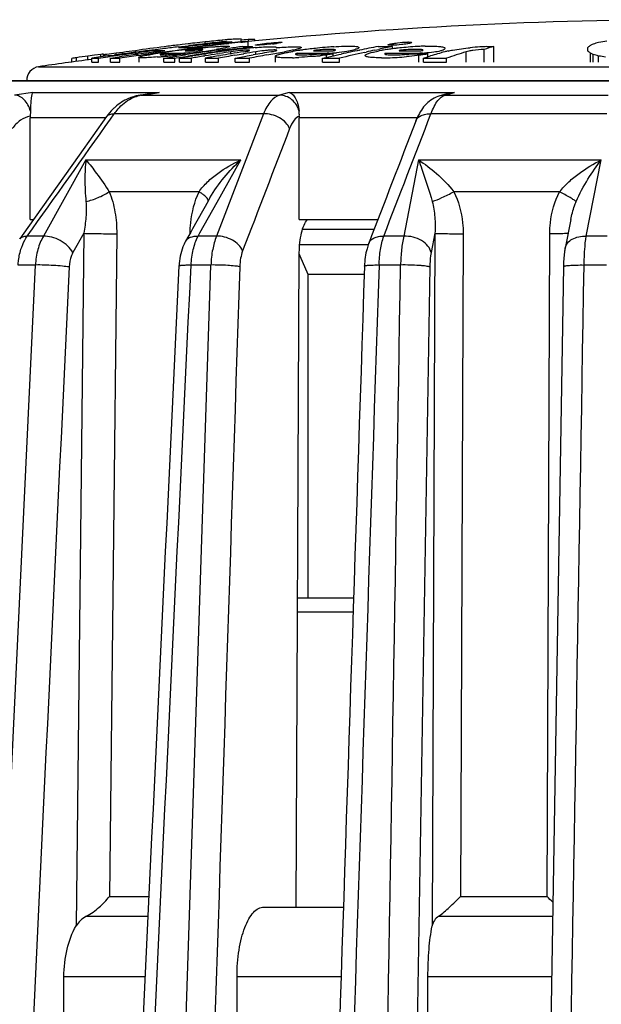
# Model space of a CAD drawing. Units: millimetres. Extents: x 0 to 594, y 0 to 420.
# Drawn here: x 391 to 403, y 231 to 252 of the extents above; entities that cross this region are included whole.
import ezdxf

# ---------------------------------------------------------------- set-up
doc = ezdxf.new("R2010")
doc.units = ezdxf.units.MM
doc.header["$LTSCALE"] = 32.67
doc.layers.get('0').update_dxf_attribs({"linetype": 'CONTINUOUS'})
doc.layers.add('A_STD', color=7, linetype='CONTINUOUS')
doc.layers.add('E_STD', color=7, linetype='CONTINUOUS')

msp = doc.modelspace()

# ---------------------------------------------------------------- linework, layer by layer
at = {"color": 7, "linetype": 'Continuous'}
for p, q in [((394.631, 252.001), (394.453, 251.982)), ((394.631, 251.963), (394.631, 252.001)), ((395.057, 252.046), (394.996, 252.039)), ((394.996, 252.004), (394.996, 252.039)), ((395.01, 251.993), (395.088, 252.002)), ((395.088, 252.002), (395.202, 252.014)), ((395.14, 251.985), (395.399, 252.014)), ((395.202, 251.992), (395.202, 252.014)), ((395.399, 252.014), (395.555, 252.014)), ((395.402, 251.997), (395.432, 252)), ((395.406, 252.014), (395.406, 252.066)), ((395.469, 252.047), (395.406, 252.042)), ((395.432, 252), (395.555, 252.014)), ((395.515, 252.05), (395.469, 252.047)), ((395.561, 252.054), (395.515, 252.05)), ((395.555, 251.904), (395.555, 252.014)), ((395.561, 252.01), (395.561, 252.054)), ((395.702, 252.025), (395.702, 252.057)), ((392.854, 251.777), (392.708, 251.758)), ((392.854, 251.743), (392.854, 251.777)), ((393.124, 251.779), (393.124, 251.814)), ((393.128, 251.762), (393.182, 251.769)), ((393.527, 251.814), (393.757, 251.814)), ((393.527, 251.783), (393.527, 251.814)), ((393.647, 251.799), (393.757, 251.814)), ((393.65, 251.775), (393.707, 251.783)), ((393.707, 251.783), (393.76, 251.79)), ((393.76, 251.79), (393.979, 251.819)), ((393.979, 251.819), (394.06, 251.83)), ((394.136, 251.946), (394.047, 251.936)), ((394.051, 251.896), (394.117, 251.903)), ((394.053, 251.88), (394.245, 251.904)), ((394.053, 251.88), (394.273, 251.88)), ((394.06, 251.83), (394.169, 251.844)), ((394.117, 251.903), (394.269, 251.921)), ((394.264, 251.961), (394.136, 251.946)), ((394.169, 251.844), (394.196, 251.848)), ((394.196, 251.848), (394.2, 251.848)), ((394.2, 251.848), (394.276, 251.858)), ((394.202, 251.809), (394.205, 251.809)), ((394.205, 251.809), (394.412, 251.809)), ((394.245, 251.904), (394.27, 251.907)), ((394.273, 251.88), (394.401, 251.896)), ((394.276, 251.858), (394.404, 251.875)), ((394.401, 251.896), (394.573, 251.917)), ((394.404, 251.875), (394.575, 251.896)), ((394.575, 251.896), (394.631, 251.903)), ((394.874, 251.824), (394.936, 251.833)), ((394.936, 251.833), (395.155, 251.864)), ((395.093, 251.96), (395.142, 251.966)), ((395.181, 251.744), (395.181, 251.789)), ((395.37, 251.864), (395.446, 251.875)), ((395.443, 251.904), (395.649, 251.904)), ((395.446, 251.875), (395.577, 251.894)), ((395.577, 251.894), (395.649, 251.904)), ((395.649, 251.875), (395.649, 251.904)), ((395.72, 251.731), (395.72, 251.789)), ((396.088, 251.744), (396.214, 251.767)), ((396.212, 251.881), (396.238, 251.883)), ((396.214, 251.767), (396.339, 251.789)), ((396.339, 251.763), (396.339, 251.789)), ((396.984, 251.809), (397.326, 251.809)), ((397.3, 251.76), (397.265, 251.759)), ((397.959, 251.823), (397.963, 251.824)), ((398.068, 251.776), (398.101, 251.783)), ((398.291, 251.824), (398.375, 251.842)), ((398.362, 251.904), (398.638, 251.904)), ((398.673, 251.854), (398.673, 251.904)), ((398.838, 251.809), (399.231, 251.809)), ((400.258, 251.567), (400.258, 251.789)), ((400.648, 251.567), (400.648, 251.838)), ((400.858, 251.567), (400.858, 251.904)), ((402.886, 251.806), (402.886, 251.885)), ((402.944, 251.929), (402.954, 251.933)), ((402.944, 251.567), (402.944, 251.761)), ((391.75, 251.567), (391.75, 251.647)), ((391.851, 251.577), (391.851, 251.663)), ((392.238, 251.716), (392.098, 251.697)), ((392.098, 251.611), (392.098, 251.697)), ((392.182, 251.652), (392.33, 251.652)), ((392.182, 251.567), (392.182, 251.652)), ((392.182, 251.567), (392.33, 251.567)), ((392.378, 251.734), (392.238, 251.716)), ((392.33, 251.652), (392.529, 251.68)), ((392.33, 251.567), (392.33, 251.652)), ((392.378, 251.679), (392.378, 251.734)), ((392.435, 251.687), (392.435, 251.741)), ((392.466, 251.729), (392.435, 251.725)), ((392.507, 251.734), (392.466, 251.729)), ((392.466, 251.691), (392.466, 251.729)), ((392.529, 251.68), (392.579, 251.687)), ((392.577, 251.706), (392.665, 251.718)), ((392.584, 251.652), (392.78, 251.68)), ((392.584, 251.652), (392.785, 251.652)), ((392.584, 251.567), (392.584, 251.652)), ((392.584, 251.567), (392.785, 251.567)), ((392.708, 251.724), (392.708, 251.758)), ((392.785, 251.567), (392.785, 251.652)), ((393.17, 251.735), (393.186, 251.737)), ((393.189, 251.71), (393.246, 251.718)), ((393.195, 251.669), (393.195, 251.567)), ((393.737, 251.652), (393.978, 251.652)), ((393.737, 251.567), (393.737, 251.652)), ((393.737, 251.567), (393.978, 251.567)), ((393.785, 251.759), (394.172, 251.759)), ((393.785, 251.725), (393.785, 251.759)), ((393.8, 251.662), (393.973, 251.689)), ((393.973, 251.689), (393.997, 251.693)), ((393.978, 251.652), (394.004, 251.656)), ((393.978, 251.567), (393.978, 251.652)), ((393.99, 251.742), (394.176, 251.742)), ((393.997, 251.693), (394.021, 251.696)), ((394.004, 251.656), (394.07, 251.667)), ((394.052, 251.724), (394.011, 251.719)), ((394.021, 251.696), (394.065, 251.703)), ((394.165, 251.738), (394.052, 251.724)), ((394.065, 251.703), (394.178, 251.721)), ((394.07, 251.667), (394.209, 251.689)), ((394.073, 251.652), (394.331, 251.652)), ((394.073, 251.567), (394.073, 251.652)), ((394.073, 251.567), (394.331, 251.567)), ((394.172, 251.72), (394.172, 251.759)), ((394.182, 251.759), (394.172, 251.759)), ((394.178, 251.721), (394.203, 251.724)), ((394.2, 251.724), (394.2, 251.742)), ((394.209, 251.689), (394.256, 251.696)), ((394.325, 251.693), (394.363, 251.699)), ((394.331, 251.567), (394.331, 251.652)), ((394.614, 251.699), (394.625, 251.7)), ((394.619, 251.739), (394.652, 251.744)), ((394.633, 251.652), (394.916, 251.652)), ((394.633, 251.567), (394.633, 251.652)), ((394.633, 251.567), (394.916, 251.567)), ((394.897, 251.744), (394.948, 251.753)), ((394.908, 251.699), (394.956, 251.707)), ((394.916, 251.567), (394.916, 251.652)), ((395.183, 251.744), (395.188, 251.745)), ((395.268, 251.713), (395.318, 251.722)), ((395.278, 251.652), (395.477, 251.688)), ((395.278, 251.652), (395.587, 251.652)), ((395.278, 251.567), (395.278, 251.652)), ((395.278, 251.567), (395.587, 251.567)), ((395.318, 251.722), (395.452, 251.744)), ((395.452, 251.744), (395.466, 251.747)), ((395.477, 251.688), (395.537, 251.699)), ((395.537, 251.699), (395.666, 251.722)), ((395.587, 251.567), (395.587, 251.652)), ((395.963, 251.722), (396.088, 251.744)), ((396.142, 251.692), (396.142, 251.567)), ((396.611, 251.759), (397.249, 251.759)), ((396.611, 251.726), (396.611, 251.759)), ((397.052, 251.742), (397.057, 251.742)), ((397.057, 251.742), (397.315, 251.742)), ((397.164, 251.652), (397.268, 251.675)), ((397.164, 251.652), (397.529, 251.652)), ((397.164, 251.567), (397.164, 251.652)), ((397.164, 251.567), (397.529, 251.567)), ((397.249, 251.671), (397.249, 251.759)), ((397.268, 251.675), (397.364, 251.696)), ((397.364, 251.696), (397.39, 251.702)), ((397.39, 251.702), (397.39, 251.742)), ((397.39, 251.702), (397.398, 251.704)), ((397.398, 251.704), (397.512, 251.729)), ((397.512, 251.729), (397.563, 251.74)), ((397.529, 251.567), (397.529, 251.652)), ((398.509, 251.759), (399.241, 251.759)), ((399.054, 251.742), (399.431, 251.742)), ((399.241, 251.567), (399.241, 251.759)), ((399.337, 251.652), (399.414, 251.675)), ((399.337, 251.652), (399.837, 251.652)), ((399.337, 251.567), (399.337, 251.652)), ((399.337, 251.567), (399.837, 251.567)), ((399.414, 251.675), (399.491, 251.699)), ((399.431, 251.681), (399.431, 251.742)), ((399.837, 251.567), (399.837, 251.652)), ((403.003, 251.567), (403.003, 251.734)), ((403.119, 251.567), (403.119, 251.698)), ((389.228, 251.161), (421.278, 251.161)), ((393.21, 250.848), (393.211, 250.848)), ((393.246, 250.854), (393.211, 250.848)), ((393.558, 250.9), (393.246, 250.854)), ((399.692, 250.837), (399.695, 250.837)), ((399.796, 250.865), (399.695, 250.837)), ((399.853, 250.881), (399.796, 250.865)), ((390.857, 250.505), (390.852, 250.4)), ((390.851, 248.167), (390.851, 250.362)), ((392.503, 250.391), (391.911, 249.558)), ((392.503, 250.391), (392.503, 250.391)), ((396.66, 248.167), (396.66, 250.362)), ((399.173, 250.291), (399.173, 250.292)), ((391.911, 249.558), (390.804, 247.998)), ((394.73, 248.633), (394.692, 248.565)), ((394.73, 248.633), (394.731, 248.634)), ((394.692, 248.565), (394.359, 247.968)), ((390.851, 248.167), (390.924, 248.167)), ((396.66, 248.167), (398.356, 248.167)), ((402.518, 248.166), (402.463, 247.883)), ((402.518, 248.166), (402.518, 248.166)), ((390.804, 247.998), (390.627, 247.749)), ((394.359, 247.968), (394.318, 247.895)), ((394.276, 247.819), (394.208, 247.697)), ((394.318, 247.895), (394.276, 247.819)), ((402.461, 247.873), (402.397, 247.55)), ((402.463, 247.883), (402.461, 247.873)), ((394.208, 247.697), (394.208, 247.697)), ((398.146, 247.617), (396.667, 247.617)), ((402.36, 247.151), (402.085, 230.76)), ((397.831, 239.992), (396.625, 239.992)), ((395.893, 233.317), (397.611, 233.317)), ((391.581, 223.767), (391.581, 231.817)), ((395.317, 223.767), (395.317, 231.817)), ((399.436, 223.767), (399.436, 231.817))]:
    msp.add_line(p, q, dxfattribs=at)
at = {"color": 9, "linetype": 'Continuous'}
for p, q in [((421.33, 251.159), (389.176, 251.159)), ((390.908, 250.909), (390.518, 250.851)), ((390.908, 250.909), (393.638, 250.909)), ((393.247, 250.851), (393.378, 250.87)), ((393.247, 250.851), (396.234, 250.851)), ((393.378, 250.87), (393.638, 250.909)), ((396.445, 250.909), (396.234, 250.851)), ((396.445, 250.909), (400.011, 250.909)), ((399.8, 250.851), (399.906, 250.88)), ((399.8, 250.851), (403.323, 250.851)), ((399.906, 250.88), (400.011, 250.909)), ((392.482, 250.362), (390.851, 250.362)), ((392.585, 250.332), (392.668, 250.448)), ((395.886, 250.448), (392.668, 250.448)), ((395.886, 250.448), (394.874, 247.807)), ((399.203, 250.362), (396.66, 250.362)), ((403.296, 250.448), (399.501, 250.448)), ((392.056, 249.455), (391.138, 247.807)), ((392.056, 249.455), (395.397, 249.455)), ((394.888, 248.545), (395.397, 249.455)), ((399.235, 249.455), (398.914, 247.807)), ((399.235, 249.455), (403.176, 249.455)), ((402.85, 247.807), (403.176, 249.455)), ((394.497, 248.768), (392.559, 248.768)), ((402.278, 248.768), (399.993, 248.768)), ((394.516, 247.88), (394.888, 248.545)), ((398.273, 247.95), (396.729, 247.95)), ((391.138, 247.807), (390.789, 247.807)), ((392.008, 247.87), (391.776, 247.453)), ((392.008, 247.87), (391.845, 232.911)), ((392.72, 247.86), (392.563, 233.548)), ((394.475, 247.807), (394.516, 247.88)), ((394.874, 247.807), (394.475, 247.807)), ((398.914, 247.807), (398.482, 247.807)), ((399.586, 247.87), (399.504, 247.453)), ((399.586, 247.87), (399.528, 232.911)), ((400.196, 247.86), (400.141, 233.548)), ((402.01, 233.548), (402.064, 247.86)), ((403.3, 247.807), (402.85, 247.807)), ((398.158, 247.65), (398.158, 247.651)), ((402.397, 247.55), (402.398, 247.551)), ((389.081, 207.616), (390.967, 247.185)), ((390.967, 247.185), (390.593, 247.185)), ((393.455, 207.616), (394.753, 247.185)), ((394.753, 247.185), (394.325, 247.185)), ((398.846, 247.185), (398.381, 247.185)), ((399.476, 247.143), (398.814, 207.667)), ((403.289, 247.185), (402.806, 247.185)), ((396.623, 239.695), (397.821, 239.695)), ((392.563, 233.548), (393.413, 233.548)), ((400.141, 233.548), (402.01, 233.548)), ((392.071, 233.122), (393.393, 233.122)), ((399.666, 233.122), (402.124, 233.122)), ((391.581, 231.817), (393.331, 231.817)), ((395.317, 231.817), (397.562, 231.817)), ((399.436, 231.817), (402.102, 231.817))]:
    msp.add_line(p, q, dxfattribs=at)
at = {"color": 7, "linetype": 'Continuous'}
for centre, radius, start, end in [((398.485, 214.867), 37.334, 96.2, 96.4915), ((405.261, 158.71), 93.858, 96.22347, 96.72601), ((405.265, 160.783), 91.784, 96.41468, 96.87985), ((405.27, 164.285), 88.283, 96.58875, 96.95986), ((404.808, 156.313), 96.228, 95.85239, 96.07101), ((395.448, 248.232), 3.834, 94.7212, 95.8525), ((395.446, 248.255), 3.811, 92.6641, 94.7218), ((405.273, 167.013), 85.555, 96.62557, 96.80025), ((395.445, 248.271), 3.795, 91.6283, 92.663), ((395.445, 248.277), 3.789, 90.5904, 91.6282), ((396.015, 236.53), 15.53, 91.1566, 91.6781), ((395.663, 255.482), 3.546, 277.875, 278.431), ((399.023, 250.868), 1.131, 90.2451, 91.1542), ((407.27, 237.758), 14.825, 106.2594, 106.7297), ((409.124, 213.638), 38.819, 98.6362, 98.8976), ((405.272, 160.728), 91.84, 97.59857, 97.94383), ((405.265, 158.676), 93.891, 97.04376, 97.71232), ((402.562, 181.061), 71.379, 97.59807, 97.81628), ((398.512, 214.651), 37.551, 97.2905, 98.2493), ((405.27, 160.744), 91.823, 97.34743, 97.56438), ((405.278, 164.22), 88.348, 97.56515, 97.86699), ((405.286, 166.91), 85.659, 97.80738, 98.0804), ((395.785, 237.425), 14.497, 97.9466, 98.236), ((398.497, 214.765), 37.436, 96.8274, 97.2902), ((405.263, 158.693), 93.874, 96.85951, 97.04374), ((396.037, 235.622), 16.318, 97.6802, 97.9473), ((396.259, 233.98), 17.975, 97.422, 97.6807), ((396.501, 232.119), 19.851, 96.9276, 97.4211), ((396.676, 230.704), 21.276, 96.7026, 96.9344), ((396.68, 230.665), 21.316, 96.47, 96.7029), ((405.316, 179.162), 73.408, 98.17785, 98.70758), ((396.651, 230.927), 21.053, 96.2412, 96.4703), ((394.016, 255.34), 3.586, 274.4164, 275.1601), ((394.521, 249.685), 2.151, 95.329, 96.0499), ((393.771, 258.018), 6.275, 275.1901, 276.4905), ((396.539, 231.953), 20.02, 96.0093, 96.2424), ((396.358, 233.668), 18.295, 95.7621, 96.0097), ((393.723, 258.478), 6.738, 276.4544, 276.72), ((393.707, 258.576), 6.836, 276.7629, 279.746), ((405.324, 182.11), 70.461, 98.4745, 98.74049), ((405.276, 166.99), 85.578, 96.8337, 97.14547), ((405.329, 183.236), 69.336, 98.61561, 98.85805), ((405.317, 182.159), 70.411, 98.12128, 98.47451), ((396.934, 238.615), 13.323, 97.9409, 98.595), ((405.338, 186.299), 66.273, 98.81627, 99.01975), ((396.784, 239.676), 12.252, 97.4225, 97.9343), ((405.304, 179.25), 73.319, 97.72882, 97.95584), ((395.771, 247.89), 3.944, 95.5909, 98.6043), ((405.35, 189.772), 62.801, 99.06232, 99.31255), ((396.705, 240.28), 11.643, 97.1454, 97.4187), ((396.688, 240.416), 11.506, 96.5913, 97.1451), ((396.676, 240.516), 11.405, 95.7961, 96.5899), ((405.361, 192.957), 59.617, 99.30672, 99.55467), ((396.681, 240.462), 11.459, 95.5521, 95.7974), ((396.648, 240.811), 11.109, 95.1602, 95.5537), ((396.59, 241.45), 10.467, 94.8444, 95.16), ((405.379, 196.881), 55.694, 99.6385, 100.0437), ((395.505, 256.624), 4.7, 277.0311, 277.8757), ((394.521, 272.652), 20.84, 274.5113, 274.6533), ((397.625, 245.195), 6.695, 98.259, 99.4615), ((397.892, 243.396), 8.513, 97.7824, 98.2993), ((398.103, 241.837), 10.086, 95.9826, 97.7712), ((398.115, 241.758), 10.167, 94.7603, 96.0039), ((398.015, 242.944), 8.976, 93.9073, 94.7518), ((397.196, 254.912), 3.154, 271.9044, 273.0176), ((397.212, 254.55), 2.792, 273.071, 274.0481), ((397.198, 254.755), 2.997, 274.0469, 275.0606), ((405.513, 218.124), 34.465, 102.4747, 103.395), ((405.462, 215.169), 37.415, 101.5691, 102.1878), ((405.43, 215.324), 37.256, 100.9358, 101.5627), ((405.473, 218.302), 34.283, 102.0928, 102.419), ((405.444, 218.44), 34.142, 101.4388, 101.9489), ((399.129, 247.797), 4.081, 99.6199, 100.4863), ((399.321, 246.663), 5.232, 98.1303, 99.6128), ((399.51, 245.385), 6.523, 97.3733, 98.1851), ((398.646, 252.962), 1.032, 270.1255, 271.1674), ((399.569, 244.932), 6.98, 96.9642, 97.3804), ((399.606, 244.628), 7.287, 96.3955, 96.9633), ((399.639, 244.341), 7.575, 95.8584, 96.3964), ((399.645, 244.287), 7.629, 92.9024, 95.8638), ((399.525, 246.547), 5.366, 91.6117, 92.8434), ((399.198, 254.992), 3.234, 272.1073, 272.4857), ((399.221, 254.48), 2.722, 272.4857, 272.9565), ((405.64, 231.388), 21.221, 105.9802, 106.8438), ((400.604, 248.542), 3.346, 102.6575, 103.9555), ((405.71, 234.359), 18.263, 107.3692, 108.7594), ((400.908, 246.105), 5.799, 93.4647, 95.5373), ((400.891, 246.448), 5.456, 91.9496, 93.4968), ((405.618, 236.195), 16.414, 106.8554, 107.6235), ((405.636, 248.255), 4.554, 126.2293, 127.1445), ((400.067, 248.065), 4.684, 52.1021, 53.0008), ((399.469, 244.167), 8.352, 64.9653, 65.4062), ((406.302, 244.448), 8.2, 113.7277, 114.0987), ((393.892, 238.302), 13.515, 98.6866, 99.1181), ((397.946, 209.1), 42.996, 97.8174, 98.1493), ((405.268, 158.657), 93.91, 97.76684, 98.01002), ((392.82, 247.92), 3.84, 95.7556, 96.6096), ((403.753, 160.297), 92.126, 96.88546, 97.0118), ((405.281, 164.199), 88.369, 97.87707, 98.13301), ((405.29, 166.883), 85.686, 98.11861, 98.39193), ((392.588, 263.369), 11.735, 274.9254, 275.3889), ((392.315, 266.273), 14.652, 275.385, 275.574), ((392.058, 268.906), 17.297, 275.5738, 275.7355), ((392.142, 268.161), 16.548, 275.7051, 276.1882), ((393.376, 257.428), 5.717, 274.4882, 274.9478), ((392.751, 262.475), 10.83, 276.2283, 276.6845), ((405.343, 183.148), 69.424, 99.13211, 99.34264), ((393.511, 257.152), 5.454, 276.894, 277.2613), ((405.332, 182.062), 70.509, 98.74049, 99.03704), ((405.354, 186.201), 66.372, 99.31197, 99.55965), ((405.336, 183.192), 69.38, 98.88614, 99.10039), ((405.346, 186.25), 66.323, 99.06418, 99.3029), ((405.367, 189.669), 62.906, 99.57136, 99.82566), ((405.379, 192.853), 59.723, 99.74734, 100.08984), ((405.358, 189.725), 62.848, 99.3169, 99.52662), ((405.411, 200.029), 52.549, 100.3577, 100.7744), ((396.295, 257.973), 6.316, 271.9695, 273.2325), ((395.972, 262.155), 10.511, 275.4878, 276.1983), ((396.213, 259.92), 8.263, 276.2102, 276.3673), ((397.254, 252.481), 0.723, 269.6267, 270.8653), ((398.443, 256.078), 4.419, 269.8576, 271.7044), ((398.375, 258.241), 6.584, 271.7322, 275.2401), ((398.65, 252.574), 0.851, 265.372, 266.2924), ((399.246, 252.672), 0.913, 269.6663, 270.7682), ((399.268, 252.656), 0.929, 279.2436, 280.1624), ((398.665, 237.456), 14.922, 72.6324, 73.1011), ((397.556, 213.49), 38.611, 81.4961, 81.715), ((393.35, 249.91), 0.949, 101.3219, 106.5908), ((393.348, 249.917), 0.941, 98.4377, 101.3171), ((393.719, 249.808), 1.103, 94.2193, 98.4036), ((400.084, 250.034), 0.877, 94.7524, 105.2414), ((395.804, 250.422), 0.857, 358.5135, 5.5455), ((391.625, 250.362), 0.775, 177.1751, 180.0009), ((398.09, 250.362), 1.43, 178.4705, 180.0009), ((400.486, 249.788), 1.406, 154.8731, 159.016), ((394.72, 226.449), 10.175, 43.2667, 44.2415)]:
    msp.add_arc(centre, radius, start, end, dxfattribs=at)
at = {"color": 9, "linetype": 'Continuous'}
for centre, radius, start, end in [((393.244, 250.627), 0.224, 89.1517, 98.417), ((393.349, 250.184), 0.675, 98.7273, 101.772), ((399.795, 250.466), 0.384, 89.3708, 105.2114)]:
    msp.add_arc(centre, radius, start, end, dxfattribs=at)
at = {"color": 7, "linetype": 'Continuous'}
for points, knots in [([(395.813, 251.955), (395.876, 251.964), (396.009, 251.98), (396.143, 251.993), (396.214, 251.997)], [0, 0, 0, 0, 0.469636, 1, 1, 1, 1]), ([(396.292, 251.997), (396.292, 251.995), (396.288, 251.994), (396.282, 251.992), (396.271, 251.989), (396.252, 251.985), (396.222, 251.98), (396.196, 251.976), (396.183, 251.974)], [0, 0, 0, 0, 0.029179, 0.094566, 0.191437, 0.314763, 0.62382, 1, 1, 1, 1]), ([(396.214, 251.997), (396.219, 251.998), (396.237, 251.999), (396.255, 251.999), (396.268, 251.999)], [0, 0, 0, 0, 0.291338, 1, 1, 1, 1]), ([(396.268, 251.999), (396.274, 251.999), (396.282, 251.999), (396.289, 251.998), (396.292, 251.997), (396.292, 251.997)], [0, 0, 0, 0, 0.737329, 0.924463, 1, 1, 1, 1]), ([(398.583, 251.946), (398.59, 251.949), (398.607, 251.954), (398.652, 251.965), (398.691, 251.971), (398.72, 251.975)], [0, 0, 0, 0, 0.152719, 0.377688, 1, 1, 1, 1]), ([(398.72, 251.975), (398.74, 251.978), (398.833, 251.99), (398.927, 251.998), (399, 251.999)], [0, 0, 0, 0, 0.219991, 1, 1, 1, 1]), ([(399.087, 251.99), (399.087, 251.989), (399.082, 251.985), (399.067, 251.978), (399.036, 251.97), (398.987, 251.96), (398.948, 251.955), (398.926, 251.952)], [0, 0, 0, 0, 0.032527, 0.093037, 0.297339, 0.603867, 1, 1, 1, 1]), ([(399.018, 252), (399.028, 252), (399.045, 251.999), (399.068, 251.997), (399.079, 251.995), (399.087, 251.992), (399.087, 251.99)], [0, 0, 0, 0, 0.438597, 0.739116, 0.921874, 1, 1, 1, 1]), ([(393.195, 251.669), (393.196, 251.671), (393.2, 251.674), (393.209, 251.679), (393.223, 251.683), (393.249, 251.691), (393.292, 251.702), (393.354, 251.714), (393.429, 251.728), (393.548, 251.749), (393.643, 251.763), (393.709, 251.772)], [0, 0, 0, 0, 0.010509, 0.029701, 0.057097, 0.092211, 0.186002, 0.308647, 0.454689, 0.620638, 1, 1, 1, 1]), ([(394.293, 251.765), (394.282, 251.764), (394.245, 251.761), (394.208, 251.759), (394.182, 251.759)], [0, 0, 0, 0, 0.286328, 1, 1, 1, 1]), ([(394.294, 251.824), (394.283, 251.823), (394.262, 251.82), (394.237, 251.817), (394.22, 251.814), (394.21, 251.813), (394.205, 251.811), (394.2, 251.81), (394.201, 251.809)], [0, 0, 0, 0, 0.35303, 0.668804, 0.799565, 0.903224, 0.972989, 1, 1, 1, 1]), ([(394.201, 251.809), (394.201, 251.809), (394.201, 251.809), (394.202, 251.809), (394.202, 251.809)], [0, 0, 0, 0, 0.294103, 1, 1, 1, 1]), ([(394.582, 251.838), (394.582, 251.84), (394.573, 251.841), (394.562, 251.842), (394.537, 251.842), (394.506, 251.841), (394.466, 251.839), (394.404, 251.834), (394.355, 251.83), (394.321, 251.827)], [0, 0, 0, 0, 0.020125, 0.073717, 0.162454, 0.284589, 0.436872, 0.610395, 1, 1, 1, 1]), ([(394.412, 251.809), (394.423, 251.809), (394.447, 251.811), (394.483, 251.815), (394.518, 251.82), (394.544, 251.824), (394.56, 251.828), (394.572, 251.832), (394.578, 251.834), (394.582, 251.837), (394.582, 251.838)], [0, 0, 0, 0, 0.184069, 0.417778, 0.63077, 0.783982, 0.866815, 0.934134, 0.97962, 1, 1, 1, 1]), ([(394.522, 251.871), (394.599, 251.879), (394.713, 251.89), (394.859, 251.902), (394.955, 251.908), (395.035, 251.912), (395.094, 251.914), (395.13, 251.911), (395.146, 251.909), (395.15, 251.906), (395.15, 251.905)], [0, 0, 0, 0, 0.370814, 0.542323, 0.696954, 0.826685, 0.922705, 0.979852, 0.993725, 1, 1, 1, 1]), ([(395.014, 251.865), (395.002, 251.863), (394.953, 251.853), (394.903, 251.844), (394.864, 251.838)], [0, 0, 0, 0, 0.225387, 1, 1, 1, 1]), ([(395.15, 251.905), (395.15, 251.903), (395.146, 251.9), (395.134, 251.894), (395.107, 251.886), (395.065, 251.876), (395.032, 251.869), (395.014, 251.865)], [0, 0, 0, 0, 0.031533, 0.091196, 0.296806, 0.605436, 1, 1, 1, 1]), ([(395.587, 251.82), (395.587, 251.821), (395.582, 251.824), (395.572, 251.825), (395.553, 251.826), (395.517, 251.825), (395.46, 251.821), (395.412, 251.817), (395.386, 251.815)], [0, 0, 0, 0, 0.020352, 0.071723, 0.16044, 0.288, 0.620908, 1, 1, 1, 1]), ([(395.459, 251.789), (395.475, 251.792), (395.506, 251.797), (395.542, 251.804), (395.565, 251.81), (395.577, 251.813), (395.583, 251.816), (395.587, 251.819), (395.587, 251.82)], [0, 0, 0, 0, 0.384532, 0.698068, 0.819399, 0.911299, 0.971162, 1, 1, 1, 1]), ([(395.706, 251.88), (395.767, 251.885), (395.854, 251.892), (395.965, 251.897), (396.034, 251.899), (396.088, 251.899), (396.13, 251.897), (396.151, 251.894), (396.166, 251.889), (396.166, 251.886)], [0, 0, 0, 0, 0.392787, 0.568049, 0.718302, 0.839707, 0.926525, 0.977486, 1, 1, 1, 1]), ([(395.712, 251.933), (395.712, 251.934), (395.716, 251.936), (395.718, 251.937), (395.72, 251.937)], [0, 0, 0, 0, 0.314414, 1, 1, 1, 1]), ([(395.737, 251.93), (395.731, 251.93), (395.722, 251.93), (395.715, 251.931), (395.712, 251.933), (395.712, 251.933)], [0, 0, 0, 0, 0.72613, 0.920395, 1, 1, 1, 1]), ([(395.72, 251.937), (395.732, 251.941), (395.763, 251.947), (395.794, 251.952), (395.813, 251.955)], [0, 0, 0, 0, 0.396848, 1, 1, 1, 1]), ([(395.965, 251.82), (395.943, 251.817), (395.861, 251.809), (395.78, 251.798), (395.72, 251.789)], [0, 0, 0, 0, 0.269785, 1, 1, 1, 1]), ([(395.801, 251.933), (395.794, 251.932), (395.773, 251.931), (395.752, 251.93), (395.737, 251.93)], [0, 0, 0, 0, 0.285228, 1, 1, 1, 1]), ([(396.08, 251.96), (396.058, 251.957), (395.965, 251.946), (395.871, 251.937), (395.801, 251.933)], [0, 0, 0, 0, 0.240223, 1, 1, 1, 1]), ([(396.09, 251.828), (396.08, 251.828), (396.039, 251.826), (395.997, 251.822), (395.965, 251.82)], [0, 0, 0, 0, 0.230293, 1, 1, 1, 1]), ([(396.054, 251.789), (396.07, 251.792), (396.099, 251.797), (396.137, 251.806), (396.162, 251.813), (396.174, 251.818), (396.178, 251.821), (396.178, 251.822)], [0, 0, 0, 0, 0.373817, 0.685421, 0.904279, 0.968045, 1, 1, 1, 1]), ([(396.178, 251.822), (396.178, 251.824), (396.168, 251.827), (396.153, 251.828), (396.124, 251.829), (396.102, 251.829), (396.09, 251.828)], [0, 0, 0, 0, 0.072445, 0.260157, 0.573753, 1, 1, 1, 1]), ([(396.238, 251.883), (396.299, 251.888), (396.411, 251.895), (396.543, 251.9), (396.625, 251.899), (396.665, 251.895), (396.688, 251.893), (396.7, 251.886), (396.7, 251.882)], [0, 0, 0, 0, 0.395399, 0.724472, 0.844136, 0.928356, 0.978285, 1, 1, 1, 1]), ([(396.27, 251.748), (396.28, 251.75), (396.325, 251.761), (396.37, 251.77), (396.405, 251.777)], [0, 0, 0, 0, 0.223809, 1, 1, 1, 1]), ([(396.7, 251.882), (396.7, 251.878), (396.688, 251.87), (396.669, 251.861), (396.635, 251.85), (396.592, 251.839), (396.538, 251.827), (396.453, 251.81), (396.385, 251.797), (396.339, 251.789)], [0, 0, 0, 0, 0.031379, 0.09277, 0.184223, 0.305909, 0.454223, 0.623626, 1, 1, 1, 1]), ([(396.405, 251.777), (396.414, 251.779), (396.454, 251.786), (396.494, 251.793), (396.524, 251.798)], [0, 0, 0, 0, 0.237434, 1, 1, 1, 1]), ([(397.07, 251.828), (397.058, 251.827), (397.035, 251.825), (397.007, 251.821), (396.989, 251.818), (396.978, 251.816), (396.972, 251.814), (396.968, 251.812), (396.968, 251.811)], [0, 0, 0, 0, 0.359066, 0.674189, 0.80109, 0.902115, 0.969701, 1, 1, 1, 1]), ([(396.968, 251.811), (396.968, 251.81), (396.976, 251.809), (396.98, 251.809), (396.984, 251.809)], [0, 0, 0, 0, 0.236897, 1, 1, 1, 1]), ([(397.24, 251.84), (397.226, 251.839), (397.169, 251.836), (397.113, 251.832), (397.07, 251.828)], [0, 0, 0, 0, 0.243621, 1, 1, 1, 1]), ([(397.444, 251.826), (397.444, 251.828), (397.439, 251.832), (397.424, 251.838), (397.384, 251.841), (397.321, 251.843), (397.269, 251.841), (397.24, 251.84)], [0, 0, 0, 0, 0.026932, 0.070398, 0.255706, 0.574038, 1, 1, 1, 1]), ([(397.326, 251.809), (397.331, 251.809), (397.352, 251.81), (397.372, 251.812), (397.388, 251.813)], [0, 0, 0, 0, 0.226542, 1, 1, 1, 1]), ([(397.388, 251.813), (397.396, 251.814), (397.409, 251.816), (397.427, 251.819), (397.437, 251.822), (397.444, 251.824), (397.444, 251.826)], [0, 0, 0, 0, 0.395641, 0.707698, 0.919553, 1, 1, 1, 1]), ([(397.403, 251.899), (397.478, 251.904), (397.613, 251.912), (397.783, 251.914), (397.889, 251.908), (397.934, 251.896), (397.946, 251.887), (397.947, 251.882)], [0, 0, 0, 0, 0.408934, 0.735367, 0.929639, 0.976297, 1, 1, 1, 1]), ([(397.947, 251.882), (397.947, 251.877), (397.935, 251.866), (397.913, 251.855), (397.876, 251.841), (397.802, 251.818), (397.662, 251.79), (397.538, 251.776), (397.462, 251.769)], [0, 0, 0, 0, 0.029242, 0.081618, 0.156985, 0.255644, 0.54784, 1, 1, 1, 1]), ([(398.083, 251.709), (398.083, 251.713), (398.09, 251.723), (398.118, 251.741), (398.177, 251.763), (398.271, 251.787), (398.345, 251.802), (398.387, 251.81)], [0, 0, 0, 0, 0.03993, 0.10248, 0.307073, 0.6111, 1, 1, 1, 1]), ([(398.576, 251.94), (398.576, 251.941), (398.578, 251.944), (398.581, 251.945), (398.583, 251.946)], [0, 0, 0, 0, 0.160742, 1, 1, 1, 1]), ([(398.583, 251.935), (398.582, 251.935), (398.58, 251.936), (398.576, 251.938), (398.576, 251.94)], [0, 0, 0, 0, 0.375777, 1, 1, 1, 1]), ([(398.607, 251.931), (398.604, 251.931), (398.596, 251.932), (398.588, 251.933), (398.583, 251.935)], [0, 0, 0, 0, 0.323653, 1, 1, 1, 1]), ([(398.648, 251.93), (398.644, 251.93), (398.63, 251.93), (398.617, 251.93), (398.607, 251.931)], [0, 0, 0, 0, 0.288681, 1, 1, 1, 1]), ([(398.926, 251.952), (398.907, 251.949), (398.821, 251.938), (398.734, 251.931), (398.667, 251.93)], [0, 0, 0, 0, 0.223916, 1, 1, 1, 1]), ([(398.927, 251.83), (398.914, 251.829), (398.888, 251.827), (398.857, 251.824), (398.836, 251.82), (398.825, 251.818), (398.818, 251.816), (398.814, 251.814), (398.814, 251.813)], [0, 0, 0, 0, 0.34876, 0.673158, 0.801098, 0.901135, 0.96921, 1, 1, 1, 1]), ([(398.814, 251.813), (398.814, 251.811), (398.826, 251.809), (398.832, 251.809), (398.838, 251.809)], [0, 0, 0, 0, 0.244307, 1, 1, 1, 1]), ([(399.142, 251.842), (399.125, 251.842), (399.053, 251.84), (398.981, 251.835), (398.927, 251.83)], [0, 0, 0, 0, 0.240721, 1, 1, 1, 1]), ([(399.333, 251.824), (399.333, 251.825), (399.329, 251.827), (399.323, 251.829), (399.311, 251.833), (399.294, 251.836), (399.272, 251.838), (399.246, 251.84), (399.202, 251.842), (399.167, 251.842), (399.142, 251.842)], [0, 0, 0, 0, 0.018401, 0.047399, 0.114672, 0.202524, 0.316331, 0.454655, 0.616411, 1, 1, 1, 1]), ([(399.231, 251.809), (399.238, 251.809), (399.265, 251.81), (399.291, 251.813), (399.311, 251.816)], [0, 0, 0, 0, 0.270183, 1, 1, 1, 1]), ([(399.311, 251.816), (399.316, 251.817), (399.324, 251.819), (399.33, 251.822), (399.333, 251.823), (399.333, 251.824)], [0, 0, 0, 0, 0.694854, 0.902044, 1, 1, 1, 1]), ([(399.708, 251.807), (399.662, 251.795), (399.546, 251.777), (399.429, 251.766), (399.361, 251.762)], [0, 0, 0, 0, 0.412943, 1, 1, 1, 1]), ([(399.374, 251.911), (399.427, 251.913), (399.523, 251.913), (399.648, 251.909), (399.735, 251.899), (399.779, 251.888), (399.793, 251.879)], [0, 0, 0, 0, 0.380395, 0.682084, 0.883857, 1, 1, 1, 1]), ([(399.739, 251.816), (399.736, 251.815), (399.726, 251.812), (399.716, 251.809), (399.708, 251.807)], [0, 0, 0, 0, 0.225673, 1, 1, 1, 1]), ([(399.806, 251.863), (399.806, 251.853), (399.781, 251.832), (399.756, 251.822), (399.739, 251.816)], [0, 0, 0, 0, 0.332409, 1, 1, 1, 1]), ([(399.793, 251.879), (399.795, 251.878), (399.801, 251.874), (399.806, 251.867), (399.806, 251.863)], [0, 0, 0, 0, 0.323584, 1, 1, 1, 1]), ([(399.871, 251.806), (399.903, 251.814), (400.061, 251.846), (400.221, 251.865), (400.349, 251.877)], [0, 0, 0, 0, 0.201858, 1, 1, 1, 1]), ([(400.648, 251.838), (400.567, 251.837), (400.455, 251.829), (400.326, 251.808), (400.277, 251.796), (400.258, 251.789)], [0, 0, 0, 0, 0.61924, 0.845699, 1, 1, 1, 1]), ([(400.705, 251.901), (400.718, 251.901), (400.769, 251.903), (400.82, 251.903), (400.858, 251.904)], [0, 0, 0, 0, 0.255106, 1, 1, 1, 1]), ([(393.596, 251.677), (393.54, 251.673), (393.442, 251.665), (393.327, 251.659), (393.258, 251.658), (393.223, 251.66), (393.206, 251.661), (393.195, 251.667), (393.195, 251.669)], [0, 0, 0, 0, 0.41308, 0.734712, 0.850523, 0.933963, 0.981414, 1, 1, 1, 1]), ([(393.657, 251.727), (393.656, 251.724), (393.669, 251.723), (393.684, 251.721), (393.717, 251.722), (393.742, 251.723), (393.756, 251.723)], [0, 0, 0, 0, 0.070586, 0.254558, 0.574728, 1, 1, 1, 1]), ([(393.785, 251.759), (393.768, 251.755), (393.737, 251.75), (393.702, 251.742), (393.68, 251.737), (393.668, 251.733), (393.661, 251.73), (393.657, 251.728), (393.657, 251.727)], [0, 0, 0, 0, 0.388463, 0.701354, 0.818835, 0.909224, 0.970298, 1, 1, 1, 1]), ([(393.756, 251.723), (393.761, 251.724), (393.783, 251.725), (393.806, 251.727), (393.823, 251.728)], [0, 0, 0, 0, 0.229002, 1, 1, 1, 1]), ([(393.869, 251.732), (393.89, 251.734), (393.922, 251.737), (393.963, 251.74), (393.981, 251.742), (393.99, 251.742)], [0, 0, 0, 0, 0.530365, 0.794971, 1, 1, 1, 1]), ([(396.142, 251.692), (396.142, 251.695), (396.148, 251.703), (396.17, 251.717), (396.193, 251.725), (396.21, 251.73)], [0, 0, 0, 0, 0.123591, 0.326608, 1, 1, 1, 1]), ([(396.512, 251.661), (396.46, 251.659), (396.368, 251.658), (396.253, 251.661), (396.182, 251.67), (396.15, 251.68), (396.142, 251.688), (396.142, 251.692)], [0, 0, 0, 0, 0.413974, 0.727365, 0.920992, 0.971994, 1, 1, 1, 1]), ([(396.21, 251.73), (396.214, 251.732), (396.234, 251.738), (396.255, 251.743), (396.27, 251.748)], [0, 0, 0, 0, 0.225492, 1, 1, 1, 1]), ([(396.611, 251.759), (396.603, 251.755), (396.592, 251.751), (396.578, 251.743), (396.578, 251.739)], [0, 0, 0, 0, 0.660212, 1, 1, 1, 1]), ([(396.578, 251.739), (396.578, 251.736), (396.589, 251.728), (396.611, 251.726), (396.65, 251.722), (396.68, 251.721), (396.698, 251.721)], [0, 0, 0, 0, 0.077987, 0.259742, 0.571568, 1, 1, 1, 1]), ([(396.977, 251.692), (396.95, 251.69), (396.841, 251.68), (396.732, 251.672), (396.651, 251.667)], [0, 0, 0, 0, 0.251501, 1, 1, 1, 1]), ([(396.698, 251.721), (396.754, 251.721), (396.841, 251.726), (396.959, 251.734), (397.021, 251.741), (397.052, 251.742)], [0, 0, 0, 0, 0.472105, 0.7374, 1, 1, 1, 1]), ([(397.247, 251.723), (397.238, 251.721), (397.198, 251.716), (397.159, 251.712), (397.129, 251.708)], [0, 0, 0, 0, 0.242709, 1, 1, 1, 1]), ([(397.39, 251.742), (397.379, 251.74), (397.331, 251.734), (397.283, 251.727), (397.247, 251.723)], [0, 0, 0, 0, 0.241876, 1, 1, 1, 1]), ([(398.432, 251.659), (398.382, 251.659), (398.294, 251.661), (398.195, 251.668), (398.134, 251.679), (398.105, 251.687), (398.083, 251.699), (398.083, 251.709)], [0, 0, 0, 0, 0.418334, 0.72926, 0.83929, 0.918852, 1, 1, 1, 1]), ([(398.503, 251.747), (398.503, 251.744), (398.51, 251.738), (398.536, 251.73), (398.561, 251.727), (398.581, 251.725)], [0, 0, 0, 0, 0.103807, 0.293707, 1, 1, 1, 1]), ([(398.594, 251.724), (398.626, 251.722), (398.697, 251.721), (398.81, 251.724), (398.911, 251.731), (398.993, 251.738), (399.034, 251.742), (399.054, 251.742)], [0, 0, 0, 0, 0.20762, 0.46328, 0.734337, 0.867001, 1, 1, 1, 1]), ([(399.272, 251.718), (399.249, 251.715), (399.15, 251.702), (399.052, 251.692), (398.977, 251.685)], [0, 0, 0, 0, 0.235094, 1, 1, 1, 1]), ([(399.417, 251.739), (399.405, 251.737), (399.357, 251.73), (399.308, 251.723), (399.272, 251.718)], [0, 0, 0, 0, 0.24444, 1, 1, 1, 1]), ([(390.908, 250.909), (390.904, 250.905), (390.897, 250.894), (390.885, 250.857), (390.874, 250.784), (390.864, 250.661), (390.859, 250.562), (390.857, 250.505)], [0, 0, 0, 0, 0.037814, 0.095625, 0.282352, 0.578835, 1, 1, 1, 1]), ([(393.079, 250.819), (393.043, 250.808), (392.899, 250.756), (392.769, 250.671), (392.684, 250.594)], [0, 0, 0, 0, 0.248769, 1, 1, 1, 1]), ([(396.445, 250.909), (396.468, 250.903), (396.517, 250.872), (396.578, 250.79), (396.631, 250.665), (396.651, 250.563), (396.657, 250.505)], [0, 0, 0, 0, 0.148528, 0.351646, 0.630175, 1, 1, 1, 1]), ([(399.692, 250.837), (399.583, 250.806), (399.382, 250.68), (399.26, 250.486), (399.213, 250.385)], [0, 0, 0, 0, 0.50544, 1, 1, 1, 1]), ([(392.684, 250.594), (392.667, 250.579), (392.601, 250.517), (392.543, 250.447), (392.503, 250.391)], [0, 0, 0, 0, 0.247878, 1, 1, 1, 1]), ([(394.208, 247.697), (394.186, 247.658), (394.107, 247.491), (394.071, 247.305), (394.065, 247.167)], [0, 0, 0, 0, 0.244591, 1, 1, 1, 1]), ([(398.158, 247.651), (398.144, 247.614), (398.093, 247.455), (398.071, 247.288), (398.067, 247.162)], [0, 0, 0, 0, 0.239441, 1, 1, 1, 1]), ([(402.398, 247.551), (402.392, 247.52), (402.37, 247.388), (402.362, 247.254), (402.36, 247.151)], [0, 0, 0, 0, 0.233853, 1, 1, 1, 1]), ([(392.071, 233.122), (392.169, 233.174), (392.344, 233.307), (392.496, 233.464), (392.563, 233.548)], [0, 0, 0, 0, 0.506775, 1, 1, 1, 1]), ([(399.666, 233.122), (399.749, 233.18), (399.911, 233.319), (400.063, 233.467), (400.141, 233.548)], [0, 0, 0, 0, 0.476579, 1, 1, 1, 1]), ([(395.317, 231.817), (395.317, 232.009), (395.337, 232.29), (395.408, 232.644), (395.478, 232.87), (395.563, 233.057), (395.66, 233.199), (395.769, 233.293), (395.854, 233.317), (395.893, 233.317)], [0, 0, 0, 0, 0.337262, 0.492249, 0.631688, 0.752101, 0.851834, 0.932269, 1, 1, 1, 1]), ([(392.071, 233.122), (392.023, 233.097), (391.936, 233.037), (391.87, 232.954), (391.845, 232.911)], [0, 0, 0, 0, 0.521886, 1, 1, 1, 1]), ([(399.666, 233.122), (399.63, 233.097), (399.568, 233.034), (399.537, 232.952), (399.528, 232.911)], [0, 0, 0, 0, 0.511891, 1, 1, 1, 1]), ([(391.581, 231.817), (391.581, 232.017), (391.622, 232.396), (391.754, 232.758), (391.845, 232.911)], [0, 0, 0, 0, 0.528947, 1, 1, 1, 1]), ([(399.436, 231.817), (399.436, 232.016), (399.45, 232.382), (399.494, 232.747), (399.528, 232.911)], [0, 0, 0, 0, 0.542929, 1, 1, 1, 1])]:
    msp.add_open_spline(points, degree=3, knots=knots, dxfattribs=at)
for points in [[(399.317, 251.76), (399.298, 251.76), (399.278, 251.759), (399.258, 251.759)], [(398.509, 251.759), (398.507, 251.755), (398.502, 251.752), (398.503, 251.747)], [(399.173, 250.292), (398.834, 249.411), (398.496, 248.531), (398.158, 247.65)], [(394.064, 247.167), (393.435, 234), (392.806, 220.834), (392.177, 207.667)], [(398.067, 247.162), (397.668, 235.043), (397.269, 222.923), (396.87, 210.804)]]:
    msp.add_open_spline(points, degree=3, dxfattribs=at)
at = {"color": 9, "linetype": 'Continuous'}
for points, knots in [([(390.857, 250.505), (390.845, 250.553), (390.812, 250.643), (390.733, 250.756), (390.633, 250.833), (390.554, 250.851), (390.518, 250.851)], [0, 0, 0, 0, 0.28591, 0.55099, 0.787579, 1, 1, 1, 1]), ([(392.668, 250.448), (392.693, 250.485), (392.794, 250.617), (392.926, 250.728), (393.035, 250.782)], [0, 0, 0, 0, 0.267507, 1, 1, 1, 1]), ([(393.035, 250.782), (393.049, 250.789), (393.106, 250.816), (393.166, 250.835), (393.212, 250.844)], [0, 0, 0, 0, 0.254861, 1, 1, 1, 1]), ([(396.234, 250.851), (396.16, 250.832), (396.055, 250.747), (395.954, 250.597), (395.908, 250.501), (395.886, 250.448)], [0, 0, 0, 0, 0.417816, 0.687248, 1, 1, 1, 1]), ([(396.657, 250.505), (396.645, 250.554), (396.604, 250.647), (396.505, 250.761), (396.377, 250.835), (396.281, 250.851), (396.234, 250.851)], [0, 0, 0, 0, 0.257992, 0.5119, 0.759149, 1, 1, 1, 1]), ([(399.589, 250.646), (399.614, 250.69), (399.664, 250.765), (399.736, 250.824), (399.772, 250.84)], [0, 0, 0, 0, 0.560198, 1, 1, 1, 1]), ([(399.501, 250.448), (399.507, 250.467), (399.533, 250.534), (399.563, 250.6), (399.589, 250.646)], [0, 0, 0, 0, 0.269296, 1, 1, 1, 1]), ([(390.852, 250.4), (390.777, 250.385), (390.627, 250.317), (390.514, 250.199), (390.466, 250.13)], [0, 0, 0, 0, 0.473869, 1, 1, 1, 1]), ([(392.503, 250.391), (392.519, 250.413), (392.573, 250.448), (392.635, 250.451), (392.668, 250.448)], [0, 0, 0, 0, 0.443267, 1, 1, 1, 1]), ([(396.452, 250.13), (396.434, 250.178), (396.37, 250.269), (396.232, 250.372), (396.065, 250.438), (395.944, 250.452), (395.886, 250.448)], [0, 0, 0, 0, 0.221782, 0.476192, 0.743892, 1, 1, 1, 1]), ([(396.661, 250.4), (396.615, 250.384), (396.526, 250.299), (396.476, 250.194), (396.452, 250.13)], [0, 0, 0, 0, 0.415225, 1, 1, 1, 1]), ([(399.173, 250.292), (399.183, 250.317), (399.216, 250.367), (399.293, 250.419), (399.391, 250.447), (399.463, 250.45), (399.501, 250.448)], [0, 0, 0, 0, 0.213602, 0.446328, 0.708946, 1, 1, 1, 1]), ([(392.056, 249.455), (392.04, 249.318), (392.027, 249.018), (392.042, 248.718), (392.056, 248.557)], [0, 0, 0, 0, 0.459682, 1, 1, 1, 1]), ([(392.056, 249.455), (392.135, 249.359), (392.311, 249.137), (392.475, 248.904), (392.559, 248.768)], [0, 0, 0, 0, 0.436831, 1, 1, 1, 1]), ([(394.497, 248.768), (394.55, 248.844), (394.676, 248.986), (394.971, 249.229), (395.223, 249.373), (395.397, 249.455)], [0, 0, 0, 0, 0.244969, 0.494546, 1, 1, 1, 1]), ([(394.731, 248.634), (394.818, 248.791), (395.027, 249.079), (395.27, 249.336), (395.397, 249.455)], [0, 0, 0, 0, 0.50741, 1, 1, 1, 1]), ([(399.235, 249.455), (399.369, 249.367), (399.641, 249.158), (399.883, 248.912), (399.993, 248.768)], [0, 0, 0, 0, 0.469338, 1, 1, 1, 1]), ([(399.235, 249.455), (399.258, 249.389), (399.363, 249.092), (399.463, 248.793), (399.528, 248.557)], [0, 0, 0, 0, 0.222203, 1, 1, 1, 1]), ([(402.278, 248.768), (402.338, 248.844), (402.472, 248.984), (402.766, 249.224), (403.009, 249.371), (403.176, 249.455)], [0, 0, 0, 0, 0.25501, 0.508219, 1, 1, 1, 1]), ([(402.635, 248.557), (402.705, 248.725), (402.874, 249.034), (403.074, 249.322), (403.176, 249.455)], [0, 0, 0, 0, 0.522025, 1, 1, 1, 1]), ([(392.056, 248.557), (392.145, 248.575), (392.319, 248.634), (392.483, 248.717), (392.559, 248.768)], [0, 0, 0, 0, 0.500089, 1, 1, 1, 1]), ([(392.559, 248.768), (392.617, 248.626), (392.698, 248.325), (392.722, 248.016), (392.72, 247.86)], [0, 0, 0, 0, 0.49449, 1, 1, 1, 1]), ([(394.304, 247.86), (394.305, 247.938), (394.323, 248.248), (394.399, 248.557), (394.497, 248.768)], [0, 0, 0, 0, 0.252537, 1, 1, 1, 1]), ([(394.584, 248.708), (394.577, 248.713), (394.549, 248.734), (394.52, 248.753), (394.497, 248.768)], [0, 0, 0, 0, 0.23458, 1, 1, 1, 1]), ([(394.671, 248.628), (394.666, 248.634), (394.64, 248.664), (394.609, 248.689), (394.584, 248.708)], [0, 0, 0, 0, 0.206753, 1, 1, 1, 1]), ([(394.696, 248.572), (394.697, 248.576), (394.695, 248.597), (394.682, 248.615), (394.671, 248.628)], [0, 0, 0, 0, 0.187925, 1, 1, 1, 1]), ([(399.528, 248.557), (399.6, 248.579), (399.758, 248.645), (399.91, 248.722), (399.993, 248.768)], [0, 0, 0, 0, 0.444795, 1, 1, 1, 1]), ([(399.993, 248.768), (400.098, 248.559), (400.181, 248.249), (400.196, 247.938), (400.196, 247.86)], [0, 0, 0, 0, 0.748431, 1, 1, 1, 1]), ([(402.064, 247.86), (402.064, 247.938), (402.083, 248.25), (402.17, 248.56), (402.278, 248.768)], [0, 0, 0, 0, 0.250975, 1, 1, 1, 1]), ([(402.635, 248.557), (402.619, 248.569), (402.576, 248.597), (402.458, 248.669), (402.354, 248.726), (402.278, 248.768)], [0, 0, 0, 0, 0.144663, 0.372838, 1, 1, 1, 1]), ([(392.056, 248.557), (392.065, 248.444), (392.062, 248.213), (392.031, 247.984), (392.008, 247.87)], [0, 0, 0, 0, 0.490864, 1, 1, 1, 1]), ([(399.528, 248.557), (399.558, 248.446), (399.594, 248.217), (399.594, 247.985), (399.586, 247.87)], [0, 0, 0, 0, 0.496617, 1, 1, 1, 1]), ([(402.518, 248.166), (402.538, 248.266), (402.573, 248.398), (402.621, 248.525), (402.635, 248.557)], [0, 0, 0, 0, 0.748765, 1, 1, 1, 1]), ([(390.627, 247.749), (390.642, 247.771), (390.696, 247.806), (390.756, 247.809), (390.789, 247.807)], [0, 0, 0, 0, 0.444075, 1, 1, 1, 1]), ([(390.665, 247.557), (390.673, 247.579), (390.707, 247.667), (390.75, 247.75), (390.789, 247.807)], [0, 0, 0, 0, 0.25922, 1, 1, 1, 1]), ([(391.138, 247.807), (391.086, 247.718), (391.005, 247.514), (390.973, 247.299), (390.967, 247.185)], [0, 0, 0, 0, 0.475446, 1, 1, 1, 1]), ([(391.776, 247.453), (391.747, 247.506), (391.664, 247.605), (391.506, 247.718), (391.326, 247.793), (391.198, 247.81), (391.138, 247.807)], [0, 0, 0, 0, 0.236937, 0.500545, 0.763855, 1, 1, 1, 1]), ([(392.008, 247.87), (392.118, 247.866), (392.355, 247.862), (392.592, 247.86), (392.72, 247.86)], [0, 0, 0, 0, 0.462499, 1, 1, 1, 1]), ([(394.208, 247.697), (394.219, 247.716), (394.249, 247.752), (394.337, 247.802), (394.42, 247.81), (394.475, 247.807)], [0, 0, 0, 0, 0.215232, 0.447948, 1, 1, 1, 1]), ([(394.325, 247.185), (394.33, 247.298), (394.358, 247.512), (394.429, 247.717), (394.475, 247.807)], [0, 0, 0, 0, 0.528137, 1, 1, 1, 1]), ([(394.874, 247.807), (394.836, 247.716), (394.78, 247.51), (394.757, 247.298), (394.753, 247.185)], [0, 0, 0, 0, 0.467471, 1, 1, 1, 1]), ([(395.437, 247.489), (395.399, 247.588), (395.262, 247.713), (395.053, 247.795), (394.932, 247.81), (394.874, 247.807)], [0, 0, 0, 0, 0.472272, 0.741755, 1, 1, 1, 1]), ([(398.158, 247.651), (398.168, 247.677), (398.201, 247.725), (398.277, 247.777), (398.374, 247.805), (398.445, 247.809), (398.482, 247.807)], [0, 0, 0, 0, 0.213848, 0.44672, 0.70922, 1, 1, 1, 1]), ([(398.381, 247.185), (398.385, 247.298), (398.403, 247.508), (398.45, 247.715), (398.482, 247.807)], [0, 0, 0, 0, 0.53513, 1, 1, 1, 1]), ([(398.914, 247.807), (398.892, 247.713), (398.86, 247.506), (398.848, 247.298), (398.846, 247.185)], [0, 0, 0, 0, 0.461703, 1, 1, 1, 1]), ([(399.504, 247.453), (399.494, 247.505), (399.44, 247.609), (399.299, 247.723), (399.117, 247.796), (398.982, 247.81), (398.914, 247.807)], [0, 0, 0, 0, 0.211709, 0.456664, 0.726281, 1, 1, 1, 1]), ([(399.586, 247.87), (399.612, 247.867), (399.686, 247.865), (399.822, 247.862), (400, 247.86), (400.129, 247.86), (400.196, 247.86)], [0, 0, 0, 0, 0.127696, 0.364167, 0.671412, 1, 1, 1, 1]), ([(402.459, 247.864), (402.408, 247.862), (402.277, 247.86), (402.145, 247.86), (402.064, 247.86)], [0, 0, 0, 0, 0.386836, 1, 1, 1, 1]), ([(402.398, 247.551), (402.406, 247.59), (402.444, 247.668), (402.551, 247.753), (402.692, 247.802), (402.796, 247.809), (402.85, 247.807)], [0, 0, 0, 0, 0.212068, 0.446107, 0.710563, 1, 1, 1, 1]), ([(402.806, 247.185), (402.808, 247.298), (402.816, 247.505), (402.836, 247.713), (402.85, 247.807)], [0, 0, 0, 0, 0.54, 1, 1, 1, 1]), ([(390.593, 247.185), (390.594, 247.217), (390.606, 247.343), (390.634, 247.468), (390.665, 247.557)], [0, 0, 0, 0, 0.254906, 1, 1, 1, 1]), ([(391.776, 247.453), (391.764, 247.432), (391.719, 247.334), (391.699, 247.226), (391.695, 247.143)], [0, 0, 0, 0, 0.228747, 1, 1, 1, 1]), ([(395.437, 247.489), (395.417, 247.438), (395.389, 247.325), (395.378, 247.209), (395.375, 247.147)], [0, 0, 0, 0, 0.465996, 1, 1, 1, 1]), ([(399.504, 247.453), (399.5, 247.431), (399.484, 247.328), (399.477, 247.224), (399.476, 247.143)], [0, 0, 0, 0, 0.216957, 1, 1, 1, 1]), ([(391.695, 247.143), (391.647, 247.15), (391.534, 247.162), (391.291, 247.18), (391.097, 247.187), (390.967, 247.185)], [0, 0, 0, 0, 0.20255, 0.466896, 1, 1, 1, 1]), ([(394.064, 247.167), (394.065, 247.169), (394.072, 247.173), (394.085, 247.176), (394.108, 247.179), (394.152, 247.183), (394.226, 247.186), (394.289, 247.186), (394.325, 247.185)], [0, 0, 0, 0, 0.024746, 0.078237, 0.162913, 0.278174, 0.592793, 1, 1, 1, 1]), ([(395.375, 247.147), (395.341, 247.155), (395.254, 247.165), (395.047, 247.182), (394.874, 247.186), (394.753, 247.185)], [0, 0, 0, 0, 0.168784, 0.420979, 1, 1, 1, 1]), ([(398.067, 247.162), (398.067, 247.164), (398.077, 247.169), (398.092, 247.173), (398.12, 247.177), (398.175, 247.182), (398.264, 247.185), (398.339, 247.186), (398.381, 247.185)], [0, 0, 0, 0, 0.024935, 0.080064, 0.167306, 0.28534, 0.602511, 1, 1, 1, 1]), ([(399.476, 247.143), (399.466, 247.147), (399.439, 247.153), (399.39, 247.161), (399.323, 247.168), (399.208, 247.177), (399.047, 247.184), (398.914, 247.186), (398.846, 247.185)], [0, 0, 0, 0, 0.050154, 0.130605, 0.238311, 0.368913, 0.675832, 1, 1, 1, 1]), ([(402.36, 247.151), (402.36, 247.155), (402.374, 247.162), (402.397, 247.167), (402.439, 247.173), (402.492, 247.178), (402.558, 247.182), (402.664, 247.185), (402.748, 247.186), (402.806, 247.185)], [0, 0, 0, 0, 0.025037, 0.082237, 0.172811, 0.294343, 0.442961, 0.613984, 1, 1, 1, 1])]:
    msp.add_open_spline(points, degree=3, knots=knots, dxfattribs=at)
for points in [[(399.772, 250.84), (399.781, 250.844), (399.79, 250.848), (399.8, 250.851)], [(390.789, 247.807), (391.388, 248.649), (391.986, 249.491), (392.585, 250.332)], [(398.482, 247.807), (398.821, 248.688), (399.161, 249.568), (399.501, 250.448)], [(396.452, 250.13), (396.113, 249.25), (395.775, 248.369), (395.437, 247.489)], [(391.695, 247.143), (391.066, 233.984), (390.437, 220.826), (389.809, 207.667)], [(392.429, 207.616), (393.06, 220.806), (393.692, 233.996), (394.325, 247.185)], [(395.375, 247.147), (394.942, 233.987), (394.509, 220.827), (394.076, 207.667)], [(398.381, 247.185), (397.945, 233.996), (397.51, 220.806), (397.074, 207.616)], [(398.187, 207.616), (398.407, 220.806), (398.626, 233.996), (398.846, 247.185)], [(402.136, 207.616), (402.359, 220.806), (402.583, 233.996), (402.806, 247.185)]]:
    msp.add_open_spline(points, degree=3, dxfattribs=at)
at = {"layer": 'A_STD', "color": 9, "linetype": 'Continuous'}
msp.add_line((391.035, 251.467), (419.47, 251.467), dxfattribs=at)
at = {"layer": 'A_STD', "color": 7, "linetype": 'Continuous'}
for p, q in [((396.593, 233.317), (396.66, 247.457)), ((396.66, 247.42), (396.674, 247.386)), ((396.674, 247.386), (396.844, 246.985)), ((396.844, 246.985), (398.061, 246.985))]:
    msp.add_line(p, q, dxfattribs=at)
for centre, radius, start, end in [((405.253, 152.483), 100, 84.05081, 95.56479), ((405.253, 152.483), 100, 97.50854, 98.17381), ((391.078, 251.17), 0.3, 98.1738, 181.5978)]:
    msp.add_arc(centre, radius, start, end, dxfattribs=at)
msp.add_open_spline([(396.66, 247.457), (396.661, 247.598), (396.681, 247.8), (396.754, 248.036), (396.805, 248.131), (396.834, 248.168)], degree=3, knots=[0, 0, 0, 0, 0.570743, 0.809496, 1, 1, 1, 1], dxfattribs=at)
at = {"layer": 'E_STD', "color": 7, "linetype": 'Continuous'}
msp.add_line((396.844, 246.985), (396.844, 239.992), dxfattribs=at)

doc.saveas('drawing.dxf')
